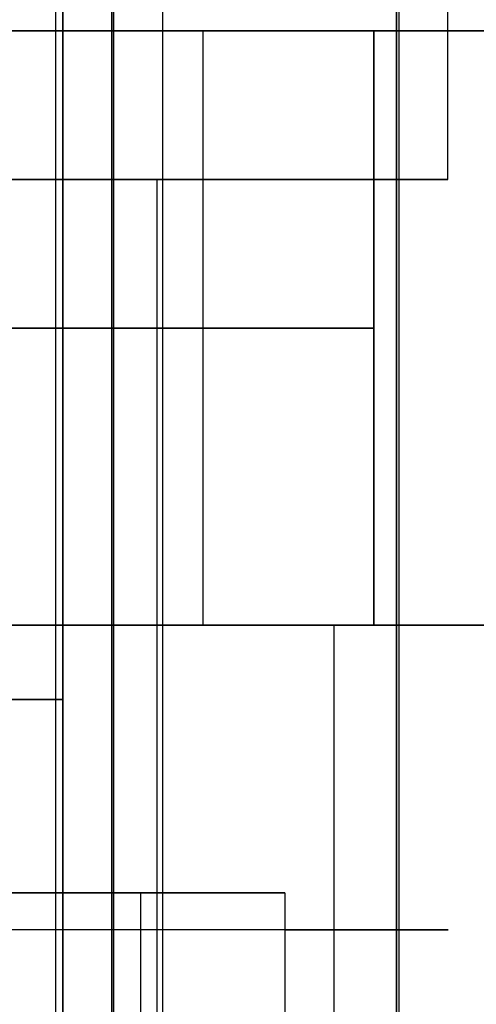
# Model space of a CAD drawing. Units: millimetres. Extents: x -124 to 122, y -51 to 182.
# Drawn here: x 7 to 10, y -6 to 1 of the extents above; entities that cross this region are included whole.
import ezdxf

# ---------------------------------------------------------------- set-up
doc = ezdxf.new("R2010")
doc.units = ezdxf.units.MM
doc.header["$MEASUREMENT"] = 0
doc.layers.add('IGES LEVEL 1', color=9, linetype='Continuous')

msp = doc.modelspace()

# ---------------------------------------------------------------- linework, layer by layer
at = {"layer": 'IGES LEVEL 1', "extrusion": (0, 1, 0)}
for centre, radius, start, end in [((0.7052, 123.0519, 0.6534), 12, 180, 0), ((0.7052, 123.0519, 0.6534), 12, 0, 180), ((0.7052, 123.0519, 0.6534), 12, 0, 180), ((0.7052, 123.0519, 0.6534), 12, 180, 0), ((0.7052, 123.0519, 0.6534), 9.75, 0, 180), ((0.7052, 123.0519, 0.6534), 9.75, 180, 0), ((0.7052, 123.0519, 0.6534), 9.75, 0, 180), ((0.7052, 123.0519, 0.6534), 9.75, 180, 0), ((0.7052, 123.0519, -0.3466), 10.25, 178.94915, 244.14535), ((0.7052, 123.0519, -0.3466), 10.25, 178.94915, 244.14535), ((0.7052, 123.0519, -1.3466), 9.75, 0, 180), ((0.7052, 123.0519, -1.3466), 9.75, 180, 0), ((0.7052, 123.0519, -3.3466), 10.75, 180, 0), ((0.7052, 123.0519, -3.3466), 10.75, 0, 180), ((0.7052, 123.0519, -3.3466), 10.75, 180, 0), ((0.7052, 123.0519, -3.3466), 10.75, 0, 180), ((0.7052, 123.0519, -3.3466), 9.75, 0, 180), ((0.7052, 123.0519, -3.3466), 9.75, 180, 0), ((0.7052, 123.0519, -3.3466), 9.75, 0, 180), ((0.7052, 123.0519, -3.3466), 9.75, 180, 0), ((0.7052, 123.0519, -5.1466), 10.25, 116.83852, 153.22166), ((0.7052, 123.0519, -5.1466), 10.25, 116.83852, 153.22166), ((0.7052, 123.0519, -5.3966), 10.25, 165.03009, 296.83852), ((0.7052, 123.0519, -5.3966), 10.25, 153.22166, 165.03009)]:
    msp.add_arc(centre, radius, start, end, dxfattribs=at)
at = {"layer": 'IGES LEVEL 1'}
for points in [[(6.9053, -17.1466, 123.2797), (6.9053, -6.6466, 123.2797), (6.9053, 3.8534, 123.2797)], [(7.2826, -17.1466, 122.5999), (7.2826, -6.6466, 122.5999), (7.2826, 3.8534, 122.5999)], [(7.2826, 3.8534, 122.5999), (7.2826, -6.6466, 122.5999), (7.2826, -17.1466, 122.5999)], [(7.295, -17.1466, 121.8225), (7.295, -6.6466, 121.8225), (7.295, 3.8534, 121.8225)], [(7.6233, 3.8534, 117.0771), (7.6233, -6.6466, 117.0771), (7.6233, -17.1466, 117.0771)], [(9.1969, -17.1466, 125.6996), (9.1969, -6.6466, 125.6996), (9.1969, 3.8534, 125.6996)], [(9.1969, 3.8534, 125.6996), (9.1969, -6.6466, 125.6996), (9.1969, -17.1466, 125.6996)], [(6.9515, 2.1534, 123.762), (6.9515, -3.8466, 123.762), (6.9515, -9.8466, 123.762)], [(6.9515, -9.8466, 123.762), (6.9515, -3.8466, 123.762), (6.9515, 2.1534, 123.762)], [(9.2136, 2.1534, 125.6364), (9.2136, -9.5966, 125.6364), (9.2136, -21.3466, 125.6364)], [(9.5431, -0.3466, 123.2399), (9.5431, 0.9034, 123.2399), (9.5431, 2.1534, 123.2399)], [(9.5431, -0.3466, 123.2399), (9.5431, 0.9034, 123.2399), (9.5431, 2.1534, 123.2399)], [(7.8935, 0.6534, 127.648), (7.8935, -1.3466, 127.648), (7.8935, -3.3466, 127.648)], [(7.8935, 0.6534, 118.4558), (7.8935, -1.3466, 118.4558), (7.8935, -3.3466, 118.4558)], [(9.0448, -3.3466, 123.0519), (9.0448, -1.3466, 123.0519), (9.0448, 0.6534, 123.0519)], [(9.0448, 0.6534, 123.0519), (9.0448, -1.3466, 123.0519), (9.0448, -3.3466, 123.0519)], [(9.0448, 0.6534, 123.0519), (10.1698, 0.6534, 123.0519), (11.2948, 0.6534, 123.0519)], [(9.5431, -0.3466, 123.2399), (5.2888, -0.3466, 121.1783), (1.0345, -0.3466, 119.1167)], [(1.0345, -0.3466, 119.1167), (5.2888, -0.3466, 121.1783), (9.5431, -0.3466, 123.2399)], [(9.2057, -0.3466, 120.4372), (7.699, -0.3466, 119.7071), (6.1924, -0.3466, 118.977)], [(7.5851, -0.3466, 117.0241), (7.5851, -4.8466, 117.0241), (7.5851, -9.3466, 117.0241)], [(8.7754, -3.3466, 117.9844), (8.7754, -15.3466, 117.9844), (8.7754, -27.3466, 117.9844)], [(8.7754, -3.3466, 128.1194), (8.7754, -15.3466, 128.1194), (8.7754, -27.3466, 128.1194)], [(10.0448, -3.3466, 123.0519), (9.5448, -3.3466, 123.0519), (9.0448, -3.3466, 123.0519)], [(6.9515, -3.8466, 123.762), (5.5117, -3.8466, 123.0643), (4.0719, -3.8466, 122.3665)], [(4.5967, -3.8466, 128.6215), (5.7741, -3.8466, 126.1917), (6.9515, -3.8466, 123.762)], [(7.2534, -5.1466, 129.5113), (5.471, -5.1466, 129.0347), (3.6886, -5.1466, 128.5582)], [(8.4455, -5.1466, 127.6699), (7.4771, -5.1466, 126.7025), (6.5087, -5.1466, 125.7351)], [(6.5087, -5.1466, 125.7351), (7.4771, -5.1466, 126.7025), (8.4455, -5.1466, 127.6699)], [(7.4771, -17.1466, 126.7025), (7.4771, -11.1466, 126.7025), (7.4771, -5.1466, 126.7025)], [(8.4455, -5.1466, 127.6699), (8.4455, -11.1466, 127.6699), (8.4455, -17.1466, 127.6699)], [(8.4455, -5.1466, 127.6699), (8.4455, -11.1466, 127.6699), (8.4455, -17.1466, 127.6699)]]:
    msp.add_open_spline(points, degree=2, dxfattribs=at)

doc.saveas('drawing.dxf')
